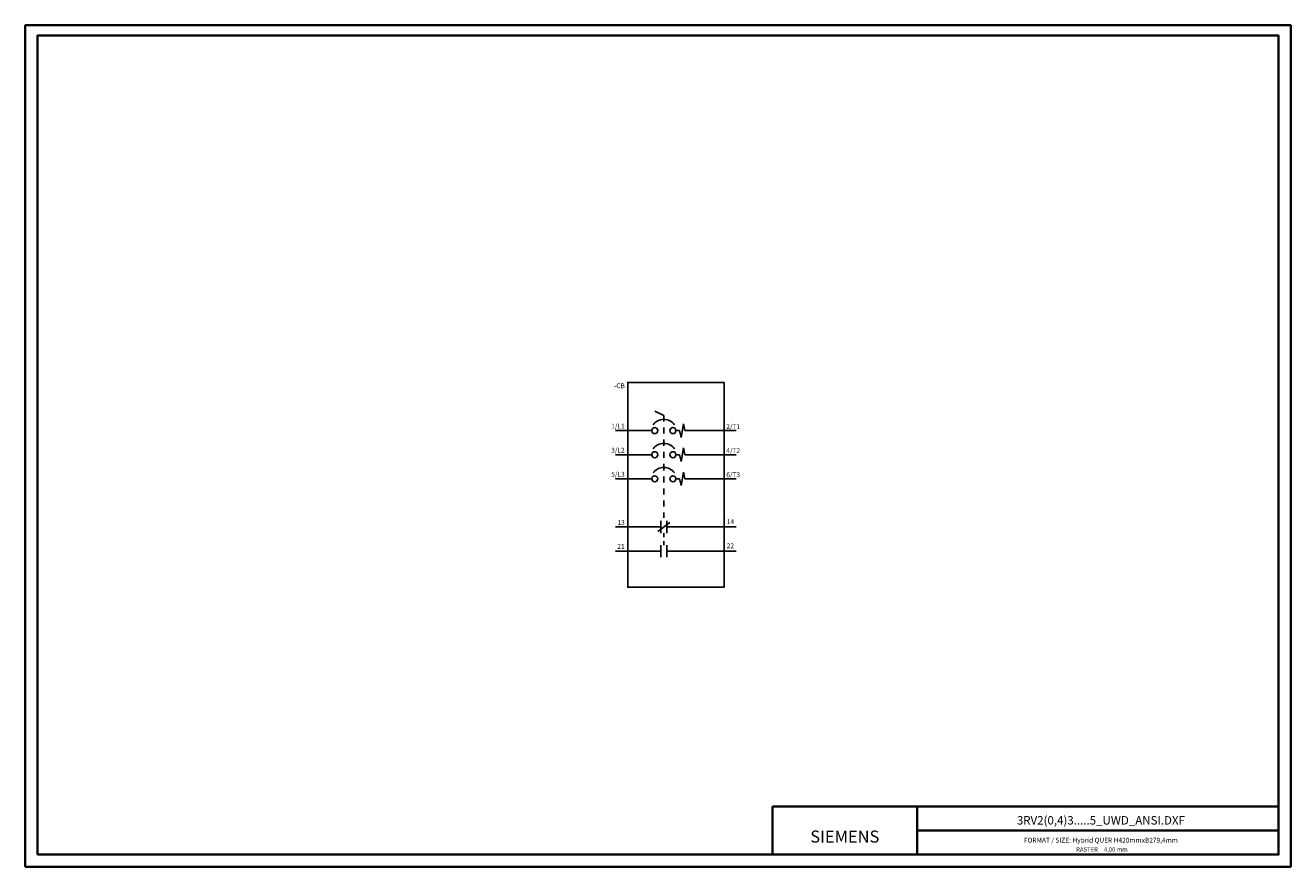
# Model space of a CAD drawing. Units: millimetres. Extents: x 0 to 525, y 0 to 349.
import ezdxf
from ezdxf.enums import TextEntityAlignment as Align

# ---------------------------------------------------------------- set-up
doc = ezdxf.new("R2010")
doc.units = ezdxf.units.MM
doc.linetypes.add('EPL_DASH', pattern=[1.25, 0.625, -0.625])
for name, color, linetype, lineweight in [('70_GS', 7, 'Continuous', 35), ('71_GS_LI', 7, 'Continuous', 50), ('72_GS_AB', 7, 'Continuous', 35), ('74_GS_BMK', 7, 'Continuous', 35)]:
    doc.layers.add(name, color=color, linetype=linetype, lineweight=lineweight)
doc.styles.add('Arial Unicode MS', font='ARIALUNI.TTF')

msp = doc.modelspace()

# ---------------------------------------------------------------- linework, layer by layer
at = {"layer": '70_GS', "linetype": 'Continuous', "lineweight": 35, "ltscale": 4}
for p, q in [((310, 25), (310, 5)), ((310, 25), (520, 25)), ((370, 25), (370, 5)), ((370, 15), (520, 15))]:
    msp.add_line(p, q, dxfattribs=at)
for points in [[(0, 0), (525, 0), (525, 349.25), (0, 349.25)], [(5, 5), (520, 5), (520, 345), (5, 345)]]:
    msp.add_lwpolyline(points, close=True, dxfattribs=at)
at = {"layer": '71_GS_LI', "linetype": 'Continuous', "lineweight": 25, "ltscale": 4}
for p, q in [((264.92, 187.26), (261.17, 189.14)), ((264.92, 187.26), (264.92, 185.7)), ((264.92, 184.76), (264.92, 186.01)), ((272.11, 178.2), (273.05, 183.83)), ((273.05, 183.83), (273.67, 181.01)), ((264.92, 182.26), (264.92, 179.76)), ((269.92, 181.01), (271.48, 181.01)), ((271.48, 181.01), (272.11, 178.2)), ((289.92, 181.01), (273.67, 181.01)), ((264.92, 177.26), (264.92, 175.7)), ((264.92, 174.76), (264.92, 176.01)), ((272.11, 168.2), (273.05, 173.83)), ((273.05, 173.83), (273.67, 171.01)), ((264.92, 172.26), (264.92, 169.76)), ((269.92, 171.01), (271.48, 171.01)), ((271.48, 171.01), (272.11, 168.2)), ((289.92, 171.01), (273.67, 171.01)), ((264.92, 167.26), (264.92, 165.7)), ((272.11, 158.2), (273.05, 163.83)), ((273.05, 163.83), (273.67, 161.01)), ((269.92, 161.01), (271.48, 161.01)), ((271.48, 161.01), (272.11, 158.2)), ((289.92, 161.01), (273.67, 161.01)), ((267.42, 142.89), (262.42, 139.14)), ((263.67, 143.51), (263.67, 138.51)), ((266.17, 143.51), (266.17, 138.51)), ((263.67, 141.01), (249.92, 141.01)), ((289.92, 141.01), (266.17, 141.01)), ((263.67, 133.51), (263.67, 128.51)), ((266.17, 133.51), (266.17, 128.51)), ((263.67, 131.01), (249.92, 131.01)), ((289.92, 131.01), (266.17, 131.01))]:
    msp.add_line(p, q, dxfattribs=at)
at = {"layer": '71_GS_LI', "linetype": 'Continuous', "lineweight": 25}
for p, q in [((249.92, 181.01), (244.92, 181.01)), ((249.92, 181.01), (259.92, 181.01)), ((289.92, 181.01), (294.92, 181.01)), ((249.92, 171.01), (244.92, 171.01)), ((249.92, 171.01), (259.92, 171.01)), ((289.92, 171.01), (294.92, 171.01)), ((249.92, 161.01), (244.92, 161.01)), ((249.92, 161.01), (259.92, 161.01)), ((289.92, 161.01), (294.92, 161.01)), ((249.92, 141.01), (244.92, 141.01)), ((289.92, 141.02), (294.92, 141.02)), ((249.92, 131.01), (244.92, 131.01)), ((289.92, 131.02), (294.92, 131.02))]:
    msp.add_line(p, q, dxfattribs=at)
at = {"layer": '71_GS_LI', "linetype": 'EPL_DASH', "lineweight": 25, "ltscale": 4}
msp.add_line((264.92, 167.01), (264.92, 144.76), dxfattribs=at)
at = {"layer": '71_GS_LI', "linetype": 'EPL_DASH', "lineweight": 25, "ltscale": 2.7}
msp.add_line((264.92, 138.51), (264.92, 133.51), dxfattribs=at)
at = {"layer": '71_GS_LI', "linetype": 'Continuous', "lineweight": 25, "ltscale": 4}
msp.add_lwpolyline([(289.92, 201.01), (289.92, 116.01), (249.92, 116.01), (249.92, 201.01)], close=True, dxfattribs=at)
for centre in [(261.17, 181.01), (268.67, 181.01), (261.17, 171.01), (268.67, 171.01), (261.17, 161.01), (268.67, 161.01)]:
    msp.add_circle(centre, 1.25, dxfattribs=at)
for centre in [(264.92, 180.08), (264.92, 170.08), (264.92, 160.08)]:
    msp.add_arc(centre, 5.62, 37, 143, dxfattribs=at)

# ---------------------------------------------------------------- texts
at = {"layer": '70_GS', "style": 'Arial Unicode MS'}
for s, height, p in [('3RV2(0,4)3.....5_UWD_ANSI.DXF', 3.5, (446.25, 17.5)), ('SIEMENS', 5, (340, 10)), ('FORMAT / SIZE: Hybrid QUER H420mmxB279,4mm', 2, (446.25, 10))]:
    msp.add_text(s, height=height, dxfattribs=at).set_placement(p, align=Align.CENTER)
msp.add_text('RASTER', height=1.8, dxfattribs=at).set_placement((445, 6.25), align=Align.RIGHT)
msp.add_text('4,00 mm', height=1.8, dxfattribs=at).set_placement((447.5, 6.25))
at = {"layer": '72_GS_AB', "color": 7, "style": 'Arial Unicode MS'}
for s, p in [('1/L1', (248.67, 181.89)), ('3/L2', (248.67, 171.89)), ('5/L3', (248.67, 161.89)), ('13', (248.67, 141.89)), ('21', (248.67, 131.89))]:
    msp.add_text(s, height=2, dxfattribs=at).set_placement(p, align=Align.RIGHT)
for s, p in [('2/T1', (296.57, 183.68)), ('4/T2', (296.57, 173.68)), ('6/T3', (296.57, 163.68)), ('14', (294.04, 144.19)), ('22', (294.04, 134.19))]:
    msp.add_text(s, height=2, dxfattribs=at).set_placement(p, align=Align.TOP_RIGHT)
at = {"layer": '74_GS_BMK', "style": 'Arial Unicode MS'}
msp.add_text('-CB', height=2, dxfattribs=at).set_placement((248.73, 200.61), align=Align.TOP_RIGHT)

doc.saveas('drawing.dxf')
